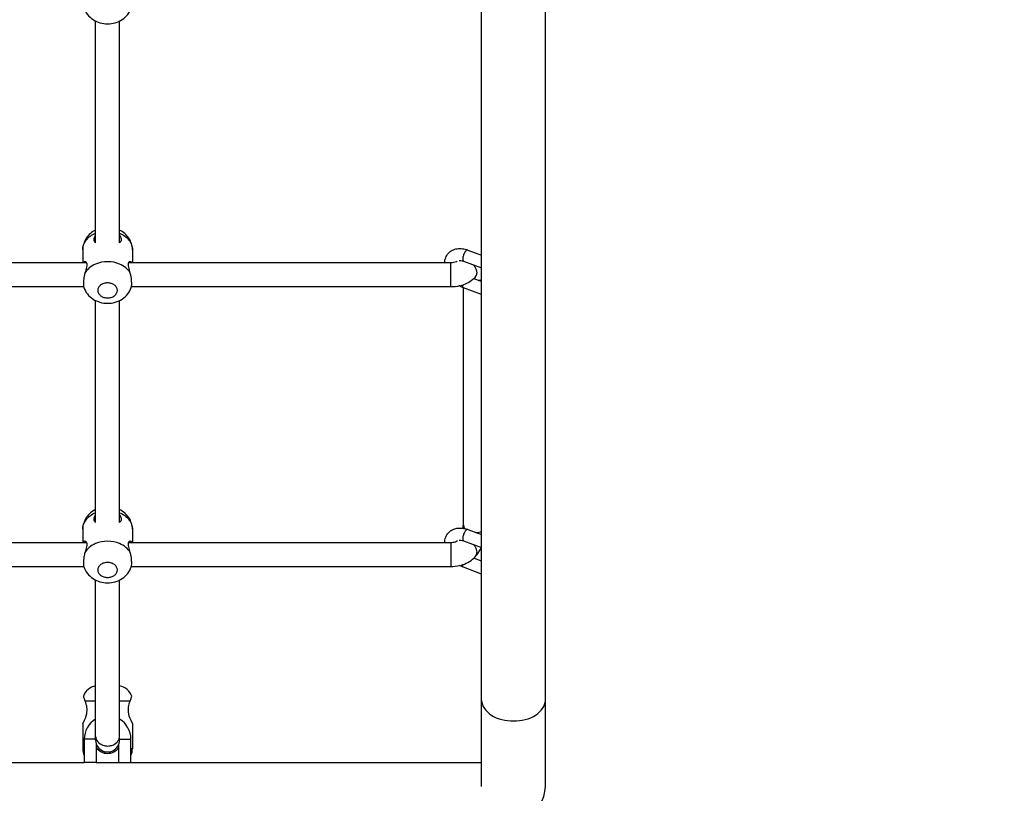
# Model space of a CAD drawing. Units: millimetres. Extents: x 0 to 16986, y 0 to 12014.
# Drawn here: x 7660 to 8315, y 4043 to 4557 of the extents above; entities that cross this region are included whole.
import ezdxf

# ---------------------------------------------------------------- set-up
doc = ezdxf.new("R2010")
doc.units = ezdxf.units.MM
doc.header["$LTSCALE"] = 934.214286
doc.layers.get('0').update_dxf_attribs({"linetype": 'CONTINUOUS'})
doc.layers.add('COMPONENTS', color=7, linetype='CONTINUOUS')
doc.styles.get("Standard").update_dxf_attribs({"font": 'txt', "width": 0.85})
doc.dimstyles.new('DIMSTYLE_1', dxfattribs={"dimtxt": 171.428571, "dimasz": 50, "dimexe": 1.5, "dimexo": 1, "dimgap": 3, "dimtad": 1, "dimtxsty": 'Standard', "dimblk": '_FILLED', "dimblk1": '_FILLED', "dimblk2": '_FILLED', "dimcen": 0.09, "dimazin": 2, "dimtp": 0.01, "dimtm": 0.01, "dimtfac": 1, "dimtofl": 0, "dimtmove": 0, "dimatfit": 3, "dimldrblk": '_FILLED', "dimfxl": 1, "dimtolj": 1, "dimarcsym": 0})

# ---------------------------------------------------------------- blocks, each defined once
blk = doc.blocks.new('_FILLED')
at = {"color": 0, "linetype": 'ByBlock'}
blk.add_solid([(0, 0), (-1, 0.214), (-1, -0.214)], dxfattribs=at)
blk = doc.blocks.new('*D2')
at = {"color": 2, "linetype": 'Continuous', "transparency": 16777216}
for p, q in [((13697.45, 4734.17), (13697.45, 1671.98)), ((4764.11, 2464.4), (4764.11, 1671.98)), ((4764.11, 1693.41), (9230.78, 1693.41)), ((13697.45, 1693.41), (9230.78, 1693.41))]:
    blk.add_line(p, q, dxfattribs=at)
at = {"color": 2, "linetype": 'Continuous', "transparency": 16777216, "xscale": 50, "yscale": 50, "zscale": 50, "rotation": 180}
blk.add_blockref('_FILLED', (4764.11, 1693.41), dxfattribs=at)
at = {"color": 2, "linetype": 'Continuous', "transparency": 16777216, "xscale": 50, "yscale": 50, "zscale": 50}
blk.add_blockref('_FILLED', (13697.45, 1693.41), dxfattribs=at)
at = {"color": 2, "linetype": 'Continuous', "transparency": 16777216, "insert": (9358.8, 1907.69), "char_height": 171.429, "width": 582.8571, "attachment_point": 2, "line_spacing_factor": 0.9}
blk.add_mtext('8933', dxfattribs=at)
blk = doc.blocks.new('*D3')
at = {"color": 2, "linetype": 'Continuous', "transparency": 16777216}
for p, q in [((9269, 8892.61), (14879.29, 8892.61)), ((14857.86, 8892.61), (14857.86, 6438.14)), ((14857.86, 3983.68), (14857.86, 6438.14)), ((8002.8, 3983.68), (14879.29, 3983.68))]:
    blk.add_line(p, q, dxfattribs=at)
at = {"color": 2, "linetype": 'Continuous', "transparency": 16777216, "xscale": 50, "yscale": 50, "zscale": 50}
for p, rotation in [((14857.86, 8892.61), 90), ((14857.86, 3983.68), 270)]:
    blk.add_blockref('_FILLED', p, dxfattribs=dict(at, rotation=rotation))
at = {"color": 2, "linetype": 'Continuous', "transparency": 16777216, "insert": (14643.58, 6430.21), "char_height": 171.429, "width": 582.8571, "attachment_point": 2, "rotation": 90, "line_spacing_factor": 0.9}
blk.add_mtext('4908', dxfattribs=at)

msp = doc.modelspace()

# ---------------------------------------------------------------- linework, layer by layer
at = {"layer": 'COMPONENTS', "color": 118, "linetype": 'Continuous', "true_color": 0x00592c}
for p, q in [((7967.312, 4047.481), (7967.312, 5185.838)), ((8009.712, 4047.481), (8009.712, 5185.838)), ((7486.212, 4063.356), (7703.212, 4063.356)), ((7711.212, 4063.356), (7726.212, 4063.356)), ((7734.212, 4063.356), (7967.313, 4063.356))]:
    msp.add_line(p, q, dxfattribs=at)
at = {"layer": 'COMPONENTS', "color": 91, "linetype": 'Continuous', "true_color": 0x8aff87}
for p, q in [((7710.712, 4408.616), (7710.712, 4556.139)), ((7726.712, 4408.617), (7726.712, 4556.141)), ((7704.739, 4395.354), (7484.685, 4395.354)), ((7946.77, 4395.354), (7732.685, 4395.354)), ((7946.77, 4379.354), (7946.77, 4395.354)), ((7702.932, 4379.354), (7486.491, 4379.354)), ((7946.77, 4379.354), (7734.491, 4379.354)), ((7955.162, 4221.317), (7955.162, 4378.812)), ((7710.712, 4222.85), (7710.712, 4370.373)), ((7726.712, 4222.851), (7726.712, 4370.376)), ((7484.685, 4209.588), (7704.739, 4209.588)), ((7732.685, 4209.588), (7946.77, 4209.588)), ((7946.77, 4209.588), (7946.77, 4193.588)), ((7486.491, 4193.588), (7702.932, 4193.588)), ((7734.491, 4193.588), (7946.77, 4193.588)), ((7710.712, 4078.356), (7710.712, 4184.607)), ((7726.712, 4078.356), (7726.712, 4184.61))]:
    msp.add_line(p, q, dxfattribs=at)
at = {"layer": 'COMPONENTS', "color": 20, "linetype": 'Continuous', "true_color": 0xff5507}
for p, q in [((7702.212, 4404.066), (7702.212, 4395.354)), ((7735.212, 4404.066), (7735.212, 4395.354)), ((7702.212, 4218.301), (7702.212, 4209.588)), ((7735.212, 4218.301), (7735.212, 4209.588)), ((7702.673, 4107.356), (7702.675, 4107.347)), ((7702.673, 4107.356), (7702.674, 4107.347)), ((7703.637, 4104.356), (7710.712, 4104.356)), ((7726.712, 4104.356), (7733.787, 4104.356)), ((7734.749, 4107.347), (7734.751, 4107.356)), ((7734.749, 4107.347), (7734.751, 4107.356)), ((7702.212, 4089.356), (7702.212, 4072.356)), ((7735.212, 4089.356), (7735.212, 4072.356)), ((7703.212, 4072.356), (7702.212, 4072.356)), ((7712.004, 4072.356), (7711.212, 4072.356)), ((7726.212, 4072.356), (7725.42, 4072.356)), ((7735.212, 4072.356), (7734.212, 4072.356))]:
    msp.add_line(p, q, dxfattribs=at)
at = {"layer": 'COMPONENTS', "color": 118, "linetype": 'Continuous', "true_color": 0x004f21}
for p, q in [((7958.121, 4403.931), (7967.312, 4400.52)), ((7955.337, 4396.431), (7967.312, 4391.987)), ((7967.312, 4382.901), (7962.083, 4384.842)), ((7967.312, 4374.368), (7955.337, 4378.812)), ((7958.121, 4218.165), (7967.312, 4214.754)), ((7955.337, 4210.665), (7967.312, 4206.221)), ((7967.312, 4197.135), (7962.098, 4199.07)), ((7967.312, 4188.602), (7955.337, 4193.046)), ((7710.712, 4078.856), (7703.212, 4078.856)), ((7703.212, 4078.856), (7703.212, 4063.356)), ((7726.712, 4078.856), (7734.212, 4078.856)), ((7734.212, 4063.356), (7734.212, 4078.856)), ((7711.212, 4075.606), (7711.212, 4063.356)), ((7726.212, 4063.356), (7726.212, 4075.606)), ((7711.212, 4063.356), (7703.212, 4063.356)), ((7726.212, 4063.356), (7734.212, 4063.356))]:
    msp.add_line(p, q, dxfattribs=at)
at = {"layer": 'COMPONENTS', "color": 40, "linetype": 'Continuous', "true_color": 0xffbd00}
for p, q in [((7717.141, 4069.495), (7716.804, 4070.597)), ((7720.283, 4069.496), (7720.62, 4070.597))]:
    msp.add_line(p, q, dxfattribs=at)
at = {"layer": 'COMPONENTS', "color": 20, "linetype": 'Continuous', "true_color": 0xff5507}
for centre, radius, start, end in [((7722.16, 4383.11), 19.33, 163.388749, 167.570289), ((7715.264, 4383.11), 19.33, 12.429731, 16.611252), ((7722.16, 4197.344), 19.33, 163.388749, 167.570289), ((7715.264, 4197.344), 19.33, 12.429731, 16.611252), ((7712.212, 4104.356), 10, 98.628109, 162.542397), ((7725.212, 4104.356), 10, 17.457603, 81.371891), ((7724.645, 4112.78), 22.632, 193.889535, 199.429617), ((7725.444, 4113.034), 23.47, 199.365865, 201.698394), ((7683.227, 4096.232), 21.968, 21.01473, 21.705327), ((7754.197, 4096.232), 21.968, 158.294673, 158.985368), ((7712.028, 4113.016), 23.418, 338.299015, 340.638207), ((7712.425, 4112.886), 23.001, 340.61637, 346.065955), ((7673.147, 4105.217), 33.111, 331.379111, 332.165674), ((7763.273, 4104.678), 31.971, 207.820207, 208.634903), ((7712.212, 4072.356), 10, 180, 205.802941), ((7718.712, 4078.356), 9, 213.545431, 326.443598), ((7725.212, 4072.356), 10, 334.197059, 360)]:
    msp.add_arc(centre, radius, start, end, dxfattribs=at)
at = {"layer": 'COMPONENTS', "color": 91, "linetype": 'Continuous', "true_color": 0x8aff87}
for centre, radius, start, end in [((7947.253, 4403.408), 24.003, 283.115469, 288.34759), ((7947.543, 4402.494), 23.045, 288.376602, 289.31475), ((7947.402, 4217.128), 23.468, 287.640437, 288.133316), ((7947.201, 4217.789), 24.158, 283.160647, 287.621573), ((7718.712, 4078.356), 8, 167.142857, 360), ((7721.506, 4080.718), 5.205, 354.70617, 359.999495)]:
    msp.add_arc(centre, radius, start, end, dxfattribs=at)
at = {"layer": 'COMPONENTS', "color": 118, "linetype": 'Continuous', "true_color": 0x004f21}
for start, end in [(121.082367, 180), (0, 58.917633)]:
    msp.add_arc((7718.712, 4078.856), 15.5, start, end, dxfattribs=at)
at = {"layer": 'COMPONENTS', "color": 118, "linetype": 'Continuous', "true_color": 0x00592c}
msp.add_arc((7988.512, 4047.481), 21.2, 211.907056, 360, dxfattribs=at)
at = {"layer": 'COMPONENTS', "color": 20, "linetype": 'Continuous', "true_color": 0xff5507}
for points, knots in [([(7702.932, 4564.853), (7703.46, 4563.275), (7705.104, 4560.278), (7710.161, 4555.735), (7718.713, 4553.314), (7727.264, 4555.736), (7732.32, 4560.279), (7733.964, 4563.276), (7734.491, 4564.853)], [0, 0, 0, 0, 0.1242257, 0.2491424, 0.5000309, 0.7508975, 0.8757937, 1, 1, 1, 1]), ([(7710.71, 4417.192), (7708.272, 4415.978), (7703.905, 4412.298), (7702.212, 4406.765), (7702.212, 4404.066)], [0, 0, 0, 0, 0.5023029, 1, 1, 1, 1]), ([(7702.212, 4404.066), (7702.212, 4405.191), (7702.628, 4407.51), (7705.059, 4411.828), (7708.331, 4414.11), (7710.711, 4415.12)], [0, 0, 0, 0, 0.230203, 0.4708502, 1, 1, 1, 1]), ([(7709.712, 4410.804), (7709.712, 4411.047), (7709.82, 4412.143), (7710.274, 4413.182), (7710.712, 4413.914)], [0, 0, 0, 0, 0.2217881, 1, 1, 1, 1]), ([(7710.711, 4408.615), (7710.403, 4408.869), (7709.86, 4409.534), (7709.712, 4410.379), (7709.712, 4410.804)], [0, 0, 0, 0, 0.4842586, 1, 1, 1, 1]), ([(7726.712, 4413.914), (7726.868, 4413.653), (7727.381, 4412.688), (7727.712, 4411.595), (7727.712, 4410.804)], [0, 0, 0, 0, 0.2781098, 1, 1, 1, 1]), ([(7735.212, 4404.066), (7735.212, 4406.765), (7733.518, 4412.299), (7729.151, 4415.978), (7726.713, 4417.192)], [0, 0, 0, 0, 0.4976781, 1, 1, 1, 1]), ([(7726.713, 4415.12), (7729.093, 4414.11), (7732.365, 4411.828), (7734.796, 4407.51), (7735.212, 4405.191), (7735.212, 4404.066)], [0, 0, 0, 0, 0.5291498, 0.769797, 1, 1, 1, 1]), ([(7727.712, 4410.804), (7727.712, 4410.379), (7727.564, 4409.534), (7727.022, 4408.869), (7726.714, 4408.615)], [0, 0, 0, 0, 0.5157466, 1, 1, 1, 1]), ([(7702.583, 4395.354), (7702.704, 4395.633), (7702.978, 4396.105), (7703.499, 4396.354), (7703.721, 4396.354)], [0, 0, 0, 0, 0.5772844, 1, 1, 1, 1]), ([(7704.74, 4395.356), (7704.859, 4394.965), (7704.93, 4394), (7704.6, 4391.726), (7704.023, 4389.924), (7703.637, 4388.636)], [0, 0, 0, 0, 0.1782419, 0.4137158, 1, 1, 1, 1]), ([(7710.71, 4394.551), (7709.217, 4393.917), (7706.491, 4392.317), (7704.386, 4389.925), (7703.637, 4388.636)], [0, 0, 0, 0, 0.521069, 1, 1, 1, 1]), ([(7703.721, 4396.354), (7703.935, 4396.354), (7704.437, 4396.113), (7704.657, 4395.631), (7704.74, 4395.356)], [0, 0, 0, 0, 0.4257579, 1, 1, 1, 1]), ([(7733.787, 4388.636), (7733.038, 4389.925), (7730.933, 4392.317), (7728.207, 4393.917), (7726.714, 4394.551)], [0, 0, 0, 0, 0.478931, 1, 1, 1, 1]), ([(7733.787, 4388.636), (7733.401, 4389.924), (7732.824, 4391.726), (7732.494, 4394), (7732.565, 4394.965), (7732.683, 4395.356)], [0, 0, 0, 0, 0.5862841, 0.821758, 1, 1, 1, 1]), ([(7732.683, 4395.356), (7732.767, 4395.631), (7732.987, 4396.113), (7733.489, 4396.354), (7733.703, 4396.354)], [0, 0, 0, 0, 0.5742423, 1, 1, 1, 1]), ([(7733.703, 4396.354), (7733.925, 4396.354), (7734.446, 4396.105), (7734.72, 4395.633), (7734.841, 4395.354)], [0, 0, 0, 0, 0.4227155, 1, 1, 1, 1]), ([(7703.284, 4387.271), (7703.172, 4386.766), (7702.827, 4384.883), (7702.673, 4382.965), (7702.673, 4381.569)], [0, 0, 0, 0, 0.270246, 1, 1, 1, 1]), ([(7734.751, 4381.569), (7734.751, 4381.994), (7734.695, 4383.907), (7734.462, 4385.818), (7734.14, 4387.271)], [0, 0, 0, 0, 0.2224043, 1, 1, 1, 1]), ([(7702.673, 4381.569), (7702.673, 4381.089), (7702.699, 4380.257), (7702.82, 4379.423), (7702.932, 4379.087)], [0, 0, 0, 0, 0.5756283, 1, 1, 1, 1]), ([(7702.932, 4379.087), (7703.46, 4377.51), (7705.104, 4374.513), (7710.161, 4369.969), (7718.713, 4367.549), (7727.264, 4369.97), (7732.32, 4374.513), (7733.964, 4377.51), (7734.491, 4379.087)], [0, 0, 0, 0, 0.1242257, 0.2491424, 0.5000309, 0.7508975, 0.8757937, 1, 1, 1, 1]), ([(7725.212, 4377.069), (7725.212, 4377.726), (7724.833, 4379.114), (7723.33, 4380.751), (7721.189, 4381.808), (7718.712, 4382.173), (7716.235, 4381.808), (7714.094, 4380.751), (7712.591, 4379.114), (7712.212, 4377.726), (7712.212, 4377.069)], [0, 0, 0, 0, 0.1094028, 0.2285253, 0.3601723, 0.5, 0.6398277, 0.7714747, 0.8905972, 1, 1, 1, 1]), ([(7734.491, 4379.087), (7734.604, 4379.423), (7734.725, 4380.257), (7734.751, 4381.089), (7734.751, 4381.569)], [0, 0, 0, 0, 0.4243665, 1, 1, 1, 1]), ([(7712.212, 4377.069), (7712.212, 4376.413), (7712.591, 4375.025), (7714.094, 4373.387), (7716.235, 4372.331), (7718.712, 4371.966), (7721.189, 4372.331), (7723.33, 4373.387), (7724.833, 4375.025), (7725.212, 4376.413), (7725.212, 4377.069)], [0, 0, 0, 0, 0.1094028, 0.2285253, 0.3601723, 0.5, 0.6398277, 0.7714747, 0.8905972, 1, 1, 1, 1]), ([(7710.71, 4231.426), (7708.272, 4230.212), (7703.905, 4226.533), (7702.212, 4220.999), (7702.212, 4218.301)], [0, 0, 0, 0, 0.5023029, 1, 1, 1, 1]), ([(7702.212, 4218.301), (7702.212, 4219.425), (7702.628, 4221.745), (7705.059, 4226.063), (7708.331, 4228.344), (7710.711, 4229.355)], [0, 0, 0, 0, 0.230203, 0.4708502, 1, 1, 1, 1]), ([(7709.712, 4225.038), (7709.712, 4225.281), (7709.82, 4226.378), (7710.274, 4227.416), (7710.712, 4228.148)], [0, 0, 0, 0, 0.2217881, 1, 1, 1, 1]), ([(7726.712, 4228.149), (7726.868, 4227.887), (7727.381, 4226.923), (7727.712, 4225.829), (7727.712, 4225.038)], [0, 0, 0, 0, 0.2781098, 1, 1, 1, 1]), ([(7735.212, 4218.301), (7735.212, 4220.999), (7733.518, 4226.533), (7729.151, 4230.212), (7726.713, 4231.427)], [0, 0, 0, 0, 0.4976781, 1, 1, 1, 1]), ([(7726.713, 4229.355), (7729.093, 4228.344), (7732.365, 4226.063), (7734.796, 4221.745), (7735.212, 4219.425), (7735.212, 4218.301)], [0, 0, 0, 0, 0.5291498, 0.769797, 1, 1, 1, 1]), ([(7710.711, 4222.849), (7710.403, 4223.103), (7709.86, 4223.768), (7709.712, 4224.613), (7709.712, 4225.038)], [0, 0, 0, 0, 0.4842586, 1, 1, 1, 1]), ([(7727.712, 4225.038), (7727.712, 4224.613), (7727.564, 4223.768), (7727.022, 4223.103), (7726.714, 4222.85)], [0, 0, 0, 0, 0.5157466, 1, 1, 1, 1]), ([(7702.583, 4209.589), (7702.704, 4209.867), (7702.978, 4210.339), (7703.499, 4210.588), (7703.721, 4210.588)], [0, 0, 0, 0, 0.5772844, 1, 1, 1, 1]), ([(7704.74, 4209.59), (7704.859, 4209.199), (7704.93, 4208.234), (7704.6, 4205.961), (7704.023, 4204.158), (7703.637, 4202.87)], [0, 0, 0, 0, 0.1782419, 0.4137158, 1, 1, 1, 1]), ([(7710.71, 4208.785), (7709.217, 4208.151), (7706.491, 4206.551), (7704.386, 4204.159), (7703.637, 4202.87)], [0, 0, 0, 0, 0.521069, 1, 1, 1, 1]), ([(7703.721, 4210.588), (7703.935, 4210.588), (7704.437, 4210.348), (7704.657, 4209.866), (7704.74, 4209.59)], [0, 0, 0, 0, 0.4257579, 1, 1, 1, 1]), ([(7733.787, 4202.87), (7733.038, 4204.159), (7730.933, 4206.551), (7728.207, 4208.151), (7726.714, 4208.785)], [0, 0, 0, 0, 0.478931, 1, 1, 1, 1]), ([(7733.787, 4202.87), (7733.401, 4204.158), (7732.824, 4205.961), (7732.494, 4208.234), (7732.565, 4209.199), (7732.683, 4209.59)], [0, 0, 0, 0, 0.5862841, 0.821758, 1, 1, 1, 1]), ([(7732.683, 4209.59), (7732.767, 4209.866), (7732.987, 4210.348), (7733.489, 4210.588), (7733.703, 4210.588)], [0, 0, 0, 0, 0.5742423, 1, 1, 1, 1]), ([(7733.703, 4210.588), (7733.925, 4210.588), (7734.446, 4210.339), (7734.72, 4209.867), (7734.841, 4209.589)], [0, 0, 0, 0, 0.4227155, 1, 1, 1, 1]), ([(7703.284, 4201.505), (7703.172, 4201), (7702.827, 4199.117), (7702.673, 4197.2), (7702.673, 4195.803)], [0, 0, 0, 0, 0.270246, 1, 1, 1, 1]), ([(7734.751, 4195.803), (7734.751, 4196.229), (7734.695, 4198.141), (7734.462, 4200.052), (7734.14, 4201.505)], [0, 0, 0, 0, 0.2224043, 1, 1, 1, 1]), ([(7702.673, 4195.803), (7702.673, 4195.323), (7702.699, 4194.491), (7702.82, 4193.657), (7702.932, 4193.322)], [0, 0, 0, 0, 0.5756283, 1, 1, 1, 1]), ([(7725.212, 4191.304), (7725.212, 4191.96), (7724.833, 4193.348), (7723.33, 4194.986), (7721.189, 4196.042), (7718.712, 4196.407), (7716.235, 4196.042), (7714.094, 4194.986), (7712.591, 4193.348), (7712.212, 4191.96), (7712.212, 4191.304)], [0, 0, 0, 0, 0.1094028, 0.2285253, 0.3601723, 0.5, 0.6398277, 0.7714747, 0.8905972, 1, 1, 1, 1]), ([(7734.491, 4193.322), (7734.604, 4193.657), (7734.725, 4194.491), (7734.751, 4195.323), (7734.751, 4195.803)], [0, 0, 0, 0, 0.4243665, 1, 1, 1, 1]), ([(7702.932, 4193.322), (7703.46, 4191.744), (7705.104, 4188.747), (7710.161, 4184.203), (7718.713, 4181.783), (7727.264, 4184.204), (7732.32, 4188.748), (7733.964, 4191.744), (7734.491, 4193.321)], [0, 0, 0, 0, 0.1242257, 0.2491424, 0.5000309, 0.7508975, 0.8757937, 1, 1, 1, 1]), ([(7712.212, 4191.304), (7712.212, 4190.647), (7712.591, 4189.259), (7714.094, 4187.621), (7716.235, 4186.565), (7718.712, 4186.2), (7721.189, 4186.565), (7723.33, 4187.621), (7724.833, 4189.259), (7725.212, 4190.647), (7725.212, 4191.304)], [0, 0, 0, 0, 0.1094028, 0.2285253, 0.3601723, 0.5, 0.6398277, 0.7714747, 0.8905972, 1, 1, 1, 1]), ([(7703.734, 4104.11), (7704.219, 4102.847), (7704.997, 4100.082), (7704.835, 4095.035), (7703.418, 4091.633), (7702.427, 4089.757)], [0, 0, 0, 0, 0.2727183, 0.572232, 1, 1, 1, 1]), ([(7734.997, 4089.757), (7734.006, 4091.633), (7732.589, 4095.035), (7732.427, 4100.082), (7733.205, 4102.847), (7733.69, 4104.11)], [0, 0, 0, 0, 0.4277709, 0.727283, 1, 1, 1, 1])]:
    msp.add_open_spline(points, degree=3, knots=knots, dxfattribs=at)
at = {"layer": 'COMPONENTS', "color": 118, "linetype": 'Continuous', "true_color": 0x004f21}
for points, knots in [([(7945.198, 4401.73), (7945.941, 4402.556), (7947.767, 4403.951), (7951.078, 4404.97), (7954.638, 4404.96), (7956.974, 4404.356), (7958.121, 4403.931)], [0, 0, 0, 0, 0.2401362, 0.4837577, 0.7357416, 1, 1, 1, 1]), ([(7942.773, 4395.354), (7942.802, 4396.518), (7943.212, 4398.841), (7944.432, 4400.877), (7945.198, 4401.73)], [0, 0, 0, 0, 0.5038719, 1, 1, 1, 1]), ([(7956.729, 4403.245), (7956.263, 4402.726), (7955.703, 4401.767), (7955.158, 4400.396), (7954.859, 4399.311), (7954.719, 4398.285), (7954.718, 4397.321), (7954.995, 4396.558), (7955.337, 4396.431)], [0, 0, 0, 0, 0.2815304, 0.4403629, 0.5956673, 0.7361275, 0.8525618, 1, 1, 1, 1]), ([(7958.121, 4403.931), (7958.026, 4403.966), (7957.726, 4403.99), (7957.22, 4403.74), (7956.899, 4403.434), (7956.729, 4403.245)], [0, 0, 0, 0, 0.1855981, 0.5316887, 1, 1, 1, 1]), ([(7952.884, 4396.925), (7953.063, 4396.924), (7953.899, 4396.877), (7954.721, 4396.66), (7955.337, 4396.431)], [0, 0, 0, 0, 0.2139332, 1, 1, 1, 1]), ([(7955.337, 4378.812), (7955.112, 4378.895), (7954.208, 4379.252), (7953.333, 4379.68), (7952.695, 4380.038)], [0, 0, 0, 0, 0.2470764, 1, 1, 1, 1]), ([(7955.337, 4378.812), (7955.098, 4378.9), (7954.831, 4379.337), (7954.729, 4379.978), (7954.724, 4380.388), (7954.736, 4380.61)], [0, 0, 0, 0, 0.3858464, 0.6631354, 1, 1, 1, 1]), ([(7942.773, 4209.589), (7942.802, 4210.752), (7943.212, 4213.075), (7944.432, 4215.111), (7945.198, 4215.964)], [0, 0, 0, 0, 0.5038719, 1, 1, 1, 1]), ([(7945.198, 4215.964), (7945.773, 4216.604), (7947.121, 4217.728), (7950.36, 4219.167), (7953.124, 4219.269), (7954.887, 4219.007)], [0, 0, 0, 0, 0.2450827, 0.4920606, 1, 1, 1, 1]), ([(7956.729, 4217.479), (7956.263, 4216.961), (7955.703, 4216.001), (7955.158, 4214.63), (7954.859, 4213.545), (7954.719, 4212.519), (7954.718, 4211.556), (7954.995, 4210.792), (7955.337, 4210.665)], [0, 0, 0, 0, 0.2815304, 0.4403629, 0.5956673, 0.7361275, 0.8525618, 1, 1, 1, 1]), ([(7954.887, 4219.007), (7955.159, 4218.967), (7956.257, 4218.772), (7957.332, 4218.458), (7958.121, 4218.165)], [0, 0, 0, 0, 0.2459993, 1, 1, 1, 1]), ([(7958.121, 4218.165), (7958.026, 4218.2), (7957.726, 4218.224), (7957.22, 4217.974), (7956.899, 4217.668), (7956.729, 4217.479)], [0, 0, 0, 0, 0.1855981, 0.5316887, 1, 1, 1, 1]), ([(7952.884, 4211.159), (7953.063, 4211.159), (7953.899, 4211.111), (7954.721, 4210.894), (7955.337, 4210.665)], [0, 0, 0, 0, 0.2139332, 1, 1, 1, 1]), ([(7955.337, 4193.046), (7955.098, 4193.134), (7954.831, 4193.571), (7954.729, 4194.211), (7954.724, 4194.62), (7954.736, 4194.842)], [0, 0, 0, 0, 0.3859237, 0.6631821, 1, 1, 1, 1]), ([(7955.337, 4193.046), (7955.112, 4193.129), (7954.209, 4193.486), (7953.335, 4193.914), (7952.697, 4194.27)], [0, 0, 0, 0, 0.2470784, 1, 1, 1, 1])]:
    msp.add_open_spline(points, degree=3, knots=knots, dxfattribs=at)
at = {"layer": 'COMPONENTS', "color": 20, "linetype": 'Continuous', "true_color": 0xff5507}
for points in [[(7726.714, 4394.551), (7724.211, 4395.614), (7718.712, 4396.66), (7713.212, 4395.614), (7710.71, 4394.551)], [(7726.714, 4208.785), (7724.211, 4209.848), (7718.712, 4210.894), (7713.212, 4209.848), (7710.71, 4208.785)]]:
    msp.add_open_spline(points, degree=3, dxfattribs=at)
at = {"layer": 'COMPONENTS', "color": 91, "linetype": 'Continuous', "true_color": 0x8aff87}
for points, knots in [([(7951.081, 4396.451), (7950.915, 4396.327), (7949.616, 4395.574), (7948.056, 4395.354), (7946.77, 4395.354)], [0, 0, 0, 0, 0.1386394, 1, 1, 1, 1]), ([(7963.113, 4385.95), (7963.192, 4385.99), (7963.493, 4386.209), (7963.184, 4385.944), (7963.114, 4385.865)], [0, 0, 0, 0, 0.4548344, 1, 1, 1, 1]), ([(7965.117, 4383.712), (7965.499, 4383.774), (7966.244, 4383.932), (7966.969, 4384.168), (7967.317, 4384.304)], [0, 0, 0, 0, 0.5084586, 1, 1, 1, 1]), ([(7954.884, 4219.007), (7954.971, 4219.447), (7955.092, 4220.214), (7955.162, 4220.989), (7955.162, 4221.317)], [0, 0, 0, 0, 0.5768819, 1, 1, 1, 1]), ([(7946.77, 4209.588), (7947.314, 4209.588), (7948.824, 4209.747), (7950.433, 4210.12), (7951.183, 4210.767)], [0, 0, 0, 0, 0.3546861, 1, 1, 1, 1]), ([(7710.713, 4080.718), (7710.713, 4078.143), (7714.117, 4074.716), (7717.679, 4074.292), (7718.712, 4074.292)], [0, 0, 0, 0, 0.7136108, 1, 1, 1, 1]), ([(7718.712, 4074.292), (7719.697, 4074.292), (7723.127, 4074.701), (7726.459, 4077.757), (7726.689, 4080.237)], [0, 0, 0, 0, 0.2833923, 1, 1, 1, 1])]:
    msp.add_open_spline(points, degree=3, knots=knots, dxfattribs=at)
at = {"layer": 'COMPONENTS', "color": 118, "linetype": 'Continuous', "true_color": 0x004f21}
for points in [[(7952.449, 4396.904), (7952.593, 4396.919), (7952.739, 4396.925), (7952.884, 4396.925)], [(7952.449, 4211.139), (7952.593, 4211.153), (7952.739, 4211.159), (7952.884, 4211.159)]]:
    msp.add_open_spline(points, degree=3, dxfattribs=at)
at = {"layer": 'COMPONENTS', "color": 91, "linetype": 'Continuous', "true_color": 0x8aff87}
for points in [[(7961.806, 4394.035), (7963.075, 4392.55), (7964.09, 4390.592), (7964.09, 4388.639)], [(7963.114, 4385.865), (7961.008, 4383.521), (7958.139, 4381.789), (7955.166, 4380.746)], [(7963.113, 4385.865), (7963.769, 4386.594), (7964.09, 4387.659), (7964.09, 4388.639)], [(7952.699, 4380.03), (7950.762, 4379.578), (7948.759, 4379.354), (7946.77, 4379.354)], [(7955.162, 4221.317), (7955.162, 4220.386), (7955.617, 4219.433), (7956.239, 4218.741)], [(7963.451, 4216.179), (7964.763, 4216.21), (7966.094, 4216.446), (7967.317, 4216.923)], [(7961.806, 4208.269), (7963.075, 4206.784), (7964.09, 4204.827), (7964.09, 4202.874)], [(7963.113, 4200.099), (7963.769, 4200.829), (7964.09, 4201.893), (7964.09, 4202.874)], [(7963.114, 4200.099), (7963.99, 4201.075), (7964.778, 4202.135), (7965.492, 4203.236)], [(7965.492, 4203.236), (7966.122, 4204.207), (7966.698, 4205.216), (7967.222, 4206.249)], [(7954.706, 4194.826), (7957.85, 4195.855), (7960.903, 4197.638), (7963.114, 4200.099)], [(7946.77, 4193.588), (7948.76, 4193.588), (7950.763, 4193.811), (7952.701, 4194.265)]]:
    msp.add_open_spline(points, degree=3, dxfattribs=at)
at = {"layer": 'COMPONENTS', "color": 118, "linetype": 'Continuous', "true_color": 0x00592c}
for points, knots in [([(7967.313, 4104.635), (7967.313, 4100.814), (7974.095, 4092.54), (7983.341, 4091.008), (7988.512, 4091.008)], [0, 0, 0, 0, 0.4249461, 1, 1, 1, 1]), ([(7988.512, 4091.008), (7993.683, 4091.008), (8002.929, 4092.54), (8009.711, 4100.814), (8009.711, 4104.635)], [0, 0, 0, 0, 0.5750539, 1, 1, 1, 1])]:
    msp.add_open_spline(points, degree=3, knots=knots, dxfattribs=at)

# ---------------------------------------------------------------- dimensions: what is measured, and where the dimension line sits
at = {"color": 2, "linetype": 'Continuous'}
dim = msp.add_linear_dim(base=(14857.863, 3983.681), p1=(9267.998, 8892.605), p2=(8001.798, 3983.681), angle=270, dimstyle='DIMSTYLE_1', dxfattribs=at)
dim.commit()
dim.dimension.update_dxf_attribs({"geometry": '*D3', "text_midpoint": (14857.863, 6434.765), "dimtype": 160})
dim = msp.add_linear_dim(base=(13697.45, 1693.409), p1=(4764.109, 2465.395), p2=(13697.45, 4735.169), dimstyle='DIMSTYLE_1', dxfattribs=at)
dim.commit()
dim.dimension.update_dxf_attribs({"geometry": '*D2', "text_midpoint": (9358.805, 1693.409), "dimtype": 160})

doc.saveas('drawing.dxf')
